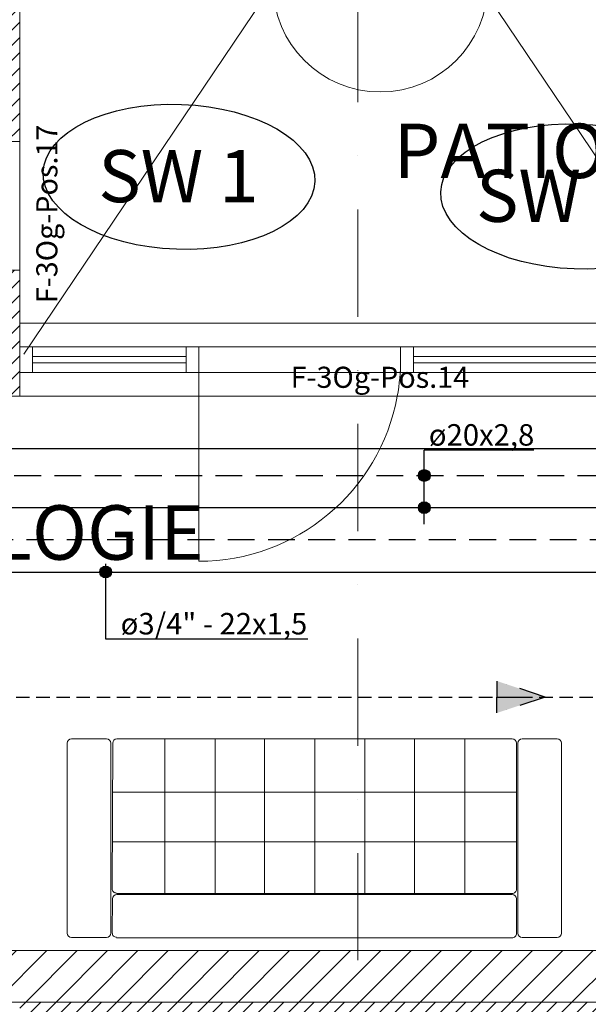
# Model space of a CAD drawing. Units: millimetres. Extents: x -18183 to 17998, y -16939 to 20447.
# Drawn here: x -8425 to -5775, y 2400 to 6990 of the extents above; entities that cross this region are included whole.
import ezdxf

# ---------------------------------------------------------------- set-up
doc = ezdxf.new("R2010")
doc.units = ezdxf.units.MM
doc.header["$LTSCALE"] = 500
for name, pattern in [('DASHDOT2', [0.5, 0.25, -0.125, 0, -0.125]), ('HIDDEN', [0.375, 0.25, -0.125]), ('HIDDEN2', [0.1875, 0.125, -0.0625]), ('STRICHPUNKTX2', [2, 1, -0.5, 0, -0.5])]:
    doc.linetypes.add(name, pattern=pattern)
for name, color, linetype in [('_Grundriss', 7, 'Continuous'), ('ACQUE-NERE', 16, 'ACQUE_BIANCHE'), ('RISCALDAM', 1, 'Continuous')]:
    doc.layers.add(name, color=color, linetype=linetype)
for name, color, linetype, lineweight in [('A-DETL', 90, 'Continuous', 9), ('A-DETL-GENF', 92, 'Continuous', 9), ('A-DETL-THIN', 151, 'Continuous', 9), ('A-DOOR', 31, 'Continuous', 9), ('A-FLOR', 192, 'Continuous', 9), ('A-GLAZ-CURT', 52, 'Continuous', 9), ('A-GLAZ-CWMG', 51, 'Continuous', 9), ('A-WALL', 113, 'Continuous', 9), ('A-WALL-IDEN', 211, 'Continuous', 9), ('A-WALL-PATT', 111, 'Continuous', 9), ('G-ANNO-TEXT', 231, 'Continuous', 9), ('Heizkörper', 10, 'Continuous', 25), ('I-FURN', 30, 'Continuous', 9), ('S-GRID', 1, 'Continuous', 9)]:
    doc.layers.add(name, color=color, linetype=linetype, lineweight=lineweight)
doc.styles.add('Arial', font='ARIALUNI.TTF')
doc.styles.add('Arial_6', font='arial.ttf', dxfattribs={"height": 98.353293})
doc.styles.add('Arial_B_1', font='arialbd.ttf', dxfattribs={"height": 253.68905})
doc.styles.get("Standard").update_dxf_attribs({"font": 'arial.ttf'})
doc.linetypes.add('ACQUE_BIANCHE', pattern='A,0.75,-0.25,[">",Standard,S=0.3,R=0,X=0,Y=-0.15],-0.5', length=1.5)
pattern_1 = [(45, (-197.784, 4103.87), (-35.35534, 35.35534), [])]

# ---------------------------------------------------------------- blocks, each defined once
blk = doc.blocks.new('04_3OG')
at = {"layer": 'A-DETL-GENF'}
h = blk.add_hatch(dxfattribs=at)
h.set_pattern_fill('FP_3', color=251, style=0, pattern_type=2)
h.set_pattern_definition(pattern_1)
h.paths.add_polyline_path([(3555, 3510), (3895, 3510), (3895, 3610), (3555, 3610)], flags=0)
h.paths.add_polyline_path([(-600, 3510), (-260, 3510), (-260, 3610), (-600, 3610)], flags=0)
h.paths.add_polyline_path([(-8425, 5235), (-8425, 5617.6), (-8525, 5617.6), (-8525, 5235)], flags=0)
h.paths.add_polyline_path([(-5100, 5235), (-5000, 5235), (-5000, 5595), (-5100, 5595)], flags=0)
h.paths.add_polyline_path([(2666.6, 6730), (3895, 6730), (3895, 6885), (1030, 6885), (1030, 6730)], flags=0)
h.paths.add_polyline_path([(-600, 6730), (430, 6730), (430, 6885), (-600, 6885)], flags=0)
h.paths.add_polyline_path([(-8525, 10057.3), (-8425, 10057.3), (-8425, 10505), (-8525, 10505)], flags=0)
h.paths.add_polyline_path([(-5100, 10131.7), (-5000, 10131.7), (-5000, 10505), (-5100, 10505)], flags=0)
at = {"layer": 'A-WALL-PATT'}
h = blk.add_hatch(dxfattribs=at)
h.set_pattern_fill('FP_3', color=251, style=0, pattern_type=2)
h.set_pattern_definition(pattern_1)
h.paths.add_polyline_path([(-8525, 5617.6), (-8425, 5617.6), (-8425, 5822.5), (-8525, 5822.5), (-8525, 5660.5)], flags=0)
h.paths.add_polyline_path([(-8425, 6422.5), (-8425, 9315), (-8525, 9315), (-8525, 6422.5)], flags=0)
h.paths.add_polyline_path([(-8525, 9915), (-8425, 9915), (-8425, 10057.3), (-8525, 10057.3), (-8525, 9939.3)], flags=0)
h = blk.add_hatch(dxfattribs=at)
h.set_pattern_fill('FP_1', color=251, style=0, pattern_type=2)
h.set_pattern_definition([(45, (-197.78, 4103.87), (-70.7107, 70.7107), [])])
h.paths.add_polyline_path([(-8525, 2410), (-2475, 2410), (-2475, 2650), (-8525, 2650), (-8525, 2550)], flags=0)
h = blk.add_hatch(dxfattribs=at)
h.set_pattern_fill('FP_3', color=251, style=0, pattern_type=2)
h.set_pattern_definition(pattern_1)
h.paths.add_polyline_path([(-8425, 2310), (-2575, 2310), (-2575, 2410), (-8425, 2410)], flags=0)
at = {"layer": 'A-DETL', "color": 251}
for p, q in [((-8405, 10310), (-5120, 5430)), ((-5120, 10310), (-8405, 5430))]:
    blk.add_line(p, q, dxfattribs=at)
blk.add_circle((-6744.9, 7153), 500, dxfattribs=at)
at = {"layer": 'A-DETL-THIN', "color": 251}
for p, q in [((-8425, 5235), (-8425, 5617.6)), ((-8525, 5235), (-8425, 5235)), ((-5100, 5235), (-8425, 5235))]:
    blk.add_line(p, q, dxfattribs=at)
at = {"layer": 'A-DOOR', "color": 251}
for p, q in [((-7590, 5405), (-7590, 5235)), ((-7590, 5235), (-7590, 4465))]:
    blk.add_line(p, q, dxfattribs=at)
for start, end in [(349.5581, 0), (270, 349.5581)]:
    blk.add_arc((-7590, 5405), 940, start, end, dxfattribs=at)
at = {"layer": 'A-FLOR', "color": 251}
blk.add_line((-8425, 5575), (-5100, 5575), dxfattribs=at)
at = {"layer": 'A-GLAZ-CURT', "color": 251}
for p, q in [((-7650, 5420), (-8365, 5420)), ((-8365, 5420), (-8365, 5390)), ((-7650, 5390), (-7650, 5420)), ((-5160, 5420), (-6590, 5420)), ((-6590, 5420), (-6590, 5390)), ((-8365, 5390), (-7650, 5390)), ((-6590, 5390), (-5160, 5390))]:
    blk.add_line(p, q, dxfattribs=at)
at = {"layer": 'A-GLAZ-CWMG', "color": 251}
for p, q in [((-8365, 5465), (-8425, 5465)), ((-7650, 5465), (-8365, 5465)), ((-8365, 5345), (-8365, 5465)), ((-6650, 5465), (-7590, 5465)), ((-5160, 5465), (-6590, 5465)), ((-8425, 5345), (-8365, 5345)), ((-7650, 5345), (-8365, 5345)), ((-6650, 5345), (-7590, 5345)), ((-5160, 5345), (-6590, 5345))]:
    blk.add_line(p, q, dxfattribs=at)
at = {"layer": 'A-GLAZ-CWMG', "color": 251, "extrusion": (0, 0, -1)}
for p, q in [((-7590, 5465), (-7650, 5465)), ((-7650, 5465), (-7650, 5345)), ((-7590, 5345), (-7590, 5465)), ((-6590, 5465), (-6650, 5465)), ((-6650, 5465), (-6650, 5345)), ((-6590, 5345), (-6590, 5465)), ((-7650, 5345), (-7590, 5345)), ((-6650, 5345), (-6590, 5345))]:
    blk.add_line(p, q, dxfattribs=at)
at = {"layer": 'A-WALL', "color": 251}
for p, q in [((-8425, 5617.6), (-8425, 10057.3)), ((-8775, 6422.5), (-8425, 6422.5)), ((-8425, 5822.5), (-8775, 5822.5)), ((-2475, 2650), (-8525, 2650)), ((-2475, 2410), (-8525, 2410))]:
    blk.add_line(p, q, dxfattribs=at)
at = {"layer": 'I-FURN', "color": 251}
for p, q in [((-8183.6, 3637.2), (-8020.3, 3637.2)), ((-7971.8, 3637.2), (-6130.3, 3637.2)), ((-7749.3, 3637.2), (-7749.3, 2918)), ((-7513.5, 3637.2), (-7513.5, 2917.8)), ((-7284.1, 3637.2), (-7284.1, 2917.5)), ((-7050.4, 3637.2), (-7050.4, 2917.3)), ((-6816.7, 3637.2), (-6816.7, 2917)), ((-6585.2, 3637.2), (-6585.2, 2916.7)), ((-6351.5, 3637.2), (-6351.5, 2916.5)), ((-6083.9, 3637.2), (-5920.6, 3637.2)), ((-8203.6, 2730.8), (-8203.6, 3617.2)), ((-8000.3, 3617.2), (-8000.3, 2730.8)), ((-7993.8, 2938.4), (-7991.8, 3617.3)), ((-6110.3, 3617.2), (-6110.3, 2936.2)), ((-6103.9, 2730.8), (-6103.9, 3617.2)), ((-5900.6, 3617.2), (-5900.6, 2730.8)), ((-7992.5, 3388.4), (-6110.3, 3388.4)), ((-6110.3, 3157), (-7993.2, 3157)), ((-7993.7, 2732.3), (-7991.9, 2892.1)), ((-6130.3, 2916.2), (-7973.8, 2916.2)), ((-7971.9, 2911.9), (-6130.3, 2911.9)), ((-6110.3, 2891.9), (-6110.3, 2730)), ((-8020.3, 2710.8), (-8183.6, 2710.8)), ((-6130.3, 2710), (-7973.7, 2710)), ((-5920.6, 2710.8), (-6083.9, 2710.8))]:
    blk.add_line(p, q, dxfattribs=at)
for centre, start, end in [((-8183.6, 3617.2), 90, 180), ((-8020.3, 3617.2), 0, 90), ((-7971.8, 3617.2), 90, 179.8294), ((-6130.3, 3617.2), 0, 90), ((-6083.9, 3617.2), 90, 180), ((-5920.6, 3617.2), 0, 90), ((-7973.8, 2938.3), 179.8294, 269.9349), ((-7971.9, 2891.9), 90, 179.3861), ((-6130.3, 2936.2), 269.9349, 0), ((-6130.3, 2891.9), 0, 90), ((-8183.6, 2730.8), 180, 270), ((-8020.3, 2730.8), 270, 0), ((-7973.7, 2732.1), 179.3861, 269.9337), ((-6130.3, 2730), 269.9337, 0), ((-6083.9, 2730.8), 180, 270), ((-5920.6, 2730.8), 270, 0)]:
    blk.add_arc(centre, 20, start, end, dxfattribs=at)
at = {"layer": 'S-GRID', "color": 251, "linetype": 'STRICHPUNKTX2'}
blk.add_line((-6850, -13396.6), (-6850, 19796.9), dxfattribs=at)
at = {"layer": 'A-WALL-IDEN', "color": 251, "insert": (-8347.7, 6084.5), "char_height": 98.353, "width": 1027.133, "attachment_point": 2, "rotation": 90, "line_spacing_factor": 0.938532, "style": 'Arial_6'}
blk.add_mtext('F-3Og-Pos.17', dxfattribs=at)
at = {"layer": 'A-WALL-IDEN', "color": 251, "insert": (-6746.6, 5372), "char_height": 98.353, "width": 1027.133, "attachment_point": 2, "line_spacing_factor": 0.938532, "style": 'Arial_6'}
blk.add_mtext('F-3Og-Pos.14', dxfattribs=at)
at = {"layer": 'G-ANNO-TEXT', "color": 251, "attachment_point": 1, "line_spacing_factor": 0.938532, "style": 'Arial_B_1'}
for s, insert, char_height, width in [('PATIO 1', (-6683.5, 6505.2), 253.69, 1589.739), ('GYNÄKOLOGIE', (-9919, 4726), 253.689, 3086.494)]:
    blk.add_mtext(s, dxfattribs=dict(at, insert=insert, char_height=char_height, width=width))

msp = doc.modelspace()

# ---------------------------------------------------------------- block references
at = {"layer": '_Grundriss'}
msp.add_blockref('04_3OG', (0, 0), dxfattribs=at)

# ---------------------------------------------------------------- next in the draw order: hatches: boundary and pattern name
at = {"layer": 'RISCALDAM'}
h = msp.add_hatch(color=6, dxfattribs=at)
edge = h.paths.add_edge_path()
edge.add_arc((-6539.7, 4865), 27.7, 0, 360)
h = msp.add_hatch(color=6, dxfattribs=at)
edge = h.paths.add_edge_path()
edge.add_arc((-6539.7, 4715), 27.7, 0, 360)
h = msp.add_hatch(color=6, dxfattribs=at)
edge = h.paths.add_edge_path()
edge.add_arc((-8024.4, 4415), 27.7, 0, 360)
at = {"layer": 'RISCALDAM', "linetype": 'DASHDOT2'}
h = msp.add_hatch(color=20, dxfattribs=at)
h.dxf.hatch_style = 1
h.paths.add_polyline_path([(-6201.5, 3832.2), (-5976.3, 3832.2), (-6201.5, 3757.9)])
h.paths.add_polyline_path([(-6201.5, 3832.2), (-5976.3, 3832.2), (-6201.5, 3906.6)])

# ---------------------------------------------------------------- next in the draw order: linework, layer by layer
at = {"layer": 'ACQUE-NERE', "ltscale": 0.2}
msp.add_lwpolyline([(-4905.7, 5090), (-5005.7, 4990), (-16005, 4990), (-16155, 4840), (-16155, 4840)], dxfattribs=at)
at = {"layer": 'ACQUE-NERE', "linetype": 'ByBlock', "ltscale": 0.2}
for centre in [(-7682.7, 6257.1), (-5830.2, 6165.5)]:
    msp.add_ellipse(centre, major_axis=(632.9, -21.8), ratio=0.533694, dxfattribs=at)
at = {"layer": 'RISCALDAM', "color": 7}
for p, q in [((-6539.7, 4638.5), (-6539.7, 4982.7)), ((-6029, 4982.7), (-6539.7, 4982.7)), ((-8024.4, 4102.4), (-8024.4, 4453.4)), ((-7082.2, 4102.4), (-8024.4, 4102.4))]:
    msp.add_line(p, q, dxfattribs=at)
at = {"layer": 'RISCALDAM', "color": 150, "linetype": 'HIDDEN'}
msp.add_lwpolyline([(3555.6, -2692.1), (4604.6, -2692.1), (4604.6, -4413.7), (-1330.3, -4413.7), (-1330.3, 4565), (-15183.4, 4565), (-15183.4, 14877), (10198.2, 14877), (10198.2, 14877), (10198.2, 14877), (10198.2, -628.5)], dxfattribs=at)
at = {"layer": 'RISCALDAM'}
msp.add_lwpolyline([(-10850.4, 9537.4), (-10850.4, 4715), (-1180.3, 4715), (-1180.3, 2601.7), (4524.2, 2601.7), (4524.2, -2392.1), (3555.6, -2392.1)], dxfattribs=at)
at = {"layer": 'RISCALDAM', "color": 1, "linetype": 'HIDDEN'}
msp.add_lwpolyline([(-10700.4, 9537.4), (-10700.4, 4865), (-1030.3, 4865), (-1030.3, 2751.7), (4674.2, 2751.7), (4674.2, -2542.1), (3555.6, -2542.1)], dxfattribs=at)
at = {"layer": 'RISCALDAM', "color": 20, "linetype": 'HIDDEN2'}
msp.add_lwpolyline([(-10035, 5524.4), (-10035, 3832.2), (-1480.3, 3832.2), (-1480.3, 2501.7), (4304.6, 2501.7), (4304.6, -3142.1), (3555.6, -3142.1)], dxfattribs=at)
at = {"layer": 'RISCALDAM', "color": 150}
msp.add_lwpolyline([(-15333.4, 4415), (-5023.5, 4415), (-5023.5, 4938.1)], dxfattribs=at)
at = {"layer": 'RISCALDAM', "color": 20, "linetype": 'DASHDOT2'}
for points in [[(-6201.5, 3832.2), (-5976.3, 3832.2), (-6201.5, 3906.6), (-6201.5, 3832.2)], [(-6201.5, 3832.2), (-5976.3, 3832.2), (-6201.5, 3757.9), (-6201.5, 3832.2)]]:
    msp.add_lwpolyline(points, dxfattribs=at)
at = {"layer": 'RISCALDAM', "color": 6}
for centre in [(-6539.7, 4865), (-6539.7, 4715), (-8024.4, 4415)]:
    msp.add_circle(centre, 27.7, dxfattribs=at)

# ---------------------------------------------------------------- next in the draw order: texts
at = {"layer": 'ACQUE-NERE', "linetype": 'ByBlock', "ltscale": 0.2, "char_height": 243, "width": 4969.716, "attachment_point": 7, "line_spacing_factor": 0.923713, "style": 'Arial'}
for s, insert in [('{\\fArial|b0|i0|c0|p38;SW 1}', (-8058.6, 6139.1)), ('{\\fArial|b0|i0|c0|p38;SW 1a}', (-6298.4, 6047.4))]:
    msp.add_mtext(s, dxfattribs=dict(at, insert=insert))
at = {"layer": 'Heizkörper', "color": 150, "insert": (-7954.5, 4124), "char_height": 100, "width": 3313.144, "attachment_point": 7, "line_spacing_factor": 0.923713, "style": 'Arial'}
msp.add_mtext('{\\fArial|b0|i0|c238|p38;ø\\fArial|b0|i0|c0|p38;3/4\\fArial|b0|i0|c238|p38;" - \\fArial|b0|i0|c0|p38;22\\fArial|b0|i0|c238|p38;x1,5}', dxfattribs=at)
at = {"layer": 'RISCALDAM', "insert": (-6518.5, 5004.2), "char_height": 100, "width": 3313.144, "attachment_point": 7, "line_spacing_factor": 0.923713, "style": 'Arial'}
msp.add_mtext('{\\fArial|b0|i0|c238|p38;ø\\fArial|b0|i0|c0|p38;20x2,8}', dxfattribs=at)

doc.saveas('drawing.dxf')
